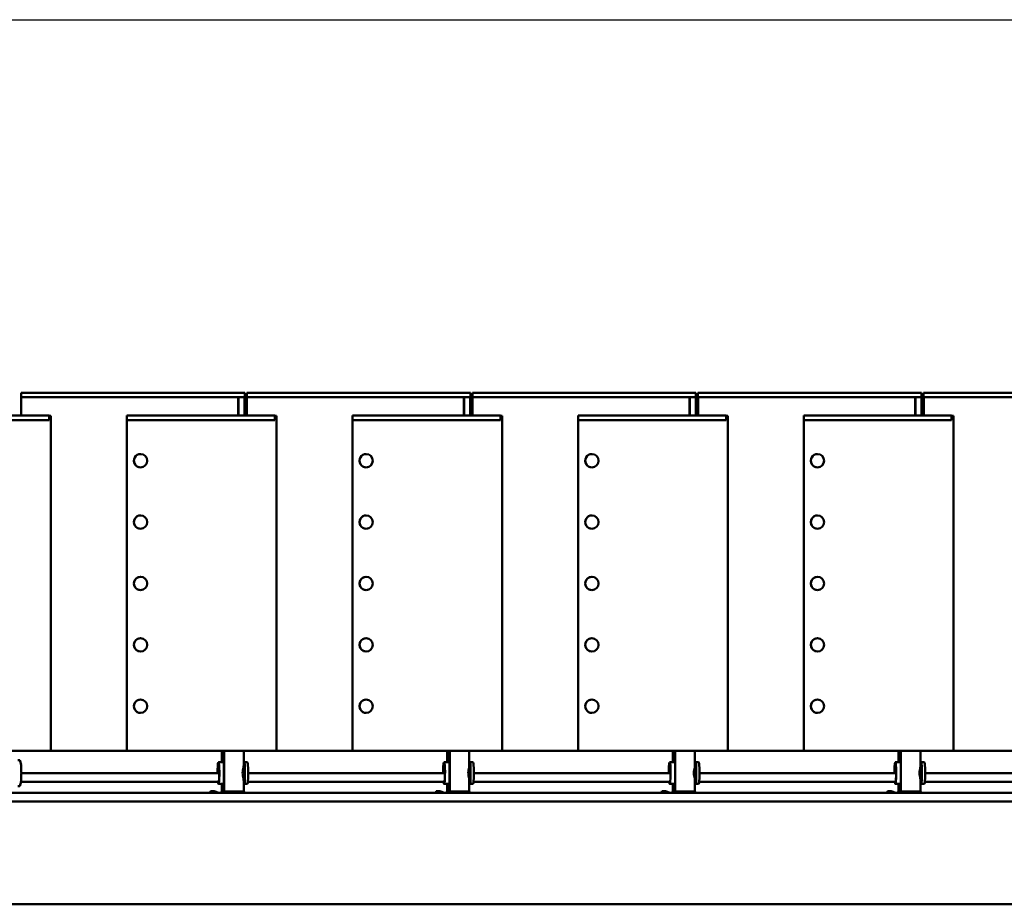
# Model space of a CAD drawing. Units: millimetres. Extents: x 124476 to 169476, y -7794 to 70206.
# Drawn here: x 144778 to 146984, y 1224 to 3206 of the extents above; entities that cross this region are included whole.
import ezdxf

# ---------------------------------------------------------------- set-up
doc = ezdxf.new("R2010")
doc.units = ezdxf.units.MM
doc.layers.add('Sichtbar (ISO)', color=7, linetype='Continuous', lineweight=50)
doc.layers.add('Tabelle', color=2, linetype='Continuous')

msp = doc.modelspace()

# ---------------------------------------------------------------- linework, layer by layer
at = {"layer": 'Sichtbar (ISO)'}
for p, q in [((144781.4, 2370.4), (145282.4, 2370.4)), ((144781.4, 2360.4), (144781.4, 2370.4)), ((145282.4, 2360.4), (144781.4, 2360.4)), ((144781.9, 2360.4), (144781.9, 2319.4)), ((145267.9, 2360.4), (145267.9, 2319.4)), ((145268.6, 2360.4), (145268.6, 2319.4)), ((145281.9, 2360.4), (145281.9, 2319.4)), ((145282.4, 2360.4), (145282.4, 2370.4)), ((145286.9, 2370.4), (145787.9, 2370.4)), ((145286.9, 2360.4), (145286.9, 2370.4)), ((145787.9, 2360.4), (145286.9, 2360.4)), ((145287.4, 2360.4), (145287.4, 2319.4)), ((145773.4, 2360.4), (145773.4, 2319.4)), ((145774, 2360.4), (145774, 2319.4)), ((145787.4, 2360.4), (145787.4, 2319.4)), ((145787.9, 2360.4), (145787.9, 2370.4)), ((145792.4, 2370.4), (146293.4, 2370.4)), ((145792.4, 2360.4), (145792.4, 2370.4)), ((146293.4, 2360.4), (145792.4, 2360.4)), ((145792.9, 2360.4), (145792.9, 2319.4)), ((146279, 2360.4), (146279, 2319.4)), ((146279.6, 2360.4), (146279.6, 2319.4)), ((146292.9, 2360.4), (146292.9, 2319.4)), ((146293.4, 2360.4), (146293.4, 2370.4)), ((146297.9, 2370.4), (146798.9, 2370.4)), ((146297.9, 2360.4), (146297.9, 2370.4)), ((146798.9, 2360.4), (146297.9, 2360.4)), ((146298.4, 2360.4), (146298.4, 2319.4)), ((146784.5, 2360.4), (146784.5, 2319.4)), ((146785.1, 2360.4), (146785.1, 2319.4)), ((146798.4, 2360.4), (146798.4, 2319.4)), ((146798.9, 2360.4), (146798.9, 2370.4)), ((146803.4, 2370.4), (147304.4, 2370.4)), ((146803.4, 2360.4), (146803.4, 2370.4)), ((147304.4, 2360.4), (146803.4, 2360.4)), ((146803.9, 2360.4), (146803.9, 2319.4)), ((144512.6, 2319.4), (144844.1, 2319.4)), ((144844.1, 2319.4), (144844.1, 2309.4)), ((144844.1, 2318.4), (144847.9, 2318.4)), ((144847.9, 2318.4), (144847.9, 1568.4)), ((145018.3, 2309.4), (145018.3, 2319.4)), ((145018.3, 2319.4), (145349.7, 2319.4)), ((145349.7, 2319.4), (145349.7, 2309.4)), ((145349.7, 2318.4), (145353.5, 2318.4)), ((145353.5, 2318.4), (145353.5, 1568.4)), ((145523.6, 2309.4), (145523.6, 2319.4)), ((145523.6, 2319.4), (145855.1, 2319.4)), ((145855.1, 2319.4), (145855.1, 2309.4)), ((145855.1, 2318.4), (145858.9, 2318.4)), ((145858.9, 2318.4), (145858.9, 1568.4)), ((146029.3, 2309.4), (146029.3, 2319.4)), ((146029.3, 2319.4), (146360.7, 2319.4)), ((146360.7, 2319.4), (146360.7, 2309.4)), ((146360.7, 2318.4), (146364.5, 2318.4)), ((146364.5, 2318.4), (146364.5, 1568.4)), ((146534.8, 2309.4), (146534.8, 2319.4)), ((146534.8, 2319.4), (146866.2, 2319.4)), ((146866.2, 2319.4), (146866.2, 2309.4)), ((146866.2, 2318.4), (146870.1, 2318.4)), ((146870.1, 2318.4), (146870.1, 1568.4)), ((144844.1, 2309.4), (144512.6, 2309.4)), ((145018.3, 2309.4), (145018.3, 1568.4)), ((145349.7, 2309.4), (145018.3, 2309.4)), ((145855.1, 2309.4), (145523.6, 2309.4)), ((145523.7, 2309.4), (145523.7, 1568.4)), ((146029.3, 2309.4), (146029.3, 1568.4)), ((146360.7, 2309.4), (146029.3, 2309.4)), ((146866.2, 2309.4), (146534.8, 2309.4)), ((146534.9, 2309.4), (146534.9, 1568.4)), ((145049, 2233.2), (145049.1, 2233.2)), ((145554.4, 2233.2), (145554.4, 2233.2)), ((146060, 2233.2), (146060.1, 2233.2)), ((146565.6, 2233.2), (146565.6, 2233.2)), ((145049, 2203.2), (145049.1, 2203.2)), ((145554.4, 2203.2), (145554.4, 2203.2)), ((146060, 2203.2), (146060.1, 2203.2)), ((146565.6, 2203.2), (146565.6, 2203.2)), ((145049, 2095.7), (145049.1, 2095.7)), ((145554.4, 2095.7), (145554.4, 2095.7)), ((146060, 2095.7), (146060.1, 2095.7)), ((146565.6, 2095.7), (146565.6, 2095.7)), ((145049, 2065.7), (145049.1, 2065.7)), ((145554.4, 2065.7), (145554.4, 2065.7)), ((146060, 2065.7), (146060.1, 2065.7)), ((146565.6, 2065.7), (146565.6, 2065.7)), ((145049, 1958.2), (145049.1, 1958.2)), ((145554.4, 1958.2), (145554.4, 1958.2)), ((146060, 1958.2), (146060.1, 1958.2)), ((146565.6, 1958.2), (146565.6, 1958.2)), ((145049, 1928.2), (145049.1, 1928.2)), ((145554.4, 1928.2), (145554.4, 1928.2)), ((146060, 1928.2), (146060.1, 1928.2)), ((146565.6, 1928.2), (146565.6, 1928.2)), ((145049, 1820.7), (145049.1, 1820.7)), ((145554.4, 1820.7), (145554.4, 1820.7)), ((146060, 1820.7), (146060.1, 1820.7)), ((146565.6, 1820.7), (146565.6, 1820.7)), ((145049, 1790.7), (145049.1, 1790.7)), ((145554.4, 1790.7), (145554.4, 1790.7)), ((146060, 1790.7), (146060.1, 1790.7)), ((146565.6, 1790.7), (146565.6, 1790.7)), ((145049, 1683.2), (145049.1, 1683.2)), ((145554.4, 1683.2), (145554.4, 1683.2)), ((146060, 1683.2), (146060.1, 1683.2)), ((146565.6, 1683.2), (146565.6, 1683.2)), ((145049, 1653.2), (145049.1, 1653.2)), ((145554.4, 1653.2), (145554.4, 1653.2)), ((146060, 1653.2), (146060.1, 1653.2)), ((146565.6, 1653.2), (146565.6, 1653.2)), ((143770.9, 1568.4), (146364.5, 1568.4)), ((145230.8, 1542.6), (145230.8, 1568.4)), ((145231.2, 1542.6), (145231.2, 1568.4)), ((145235.6, 1568.4), (145235.6, 1477.4)), ((145236.1, 1568.4), (145236.1, 1477.4)), ((145280.1, 1568.4), (145280.1, 1535.6)), ((145736.3, 1542.6), (145736.3, 1568.4)), ((145736.7, 1542.6), (145736.7, 1568.4)), ((145741.1, 1568.4), (145741.1, 1477.4)), ((145741.6, 1568.4), (145741.6, 1477.4)), ((145785.6, 1568.4), (145785.6, 1535.7)), ((146241.8, 1542.6), (146241.8, 1568.4)), ((146242.2, 1542.6), (146242.2, 1568.4)), ((146246.7, 1568.4), (146246.7, 1477.4)), ((146247.1, 1568.4), (146247.1, 1477.4)), ((146291.1, 1568.4), (146291.1, 1535.6)), ((146364.5, 1568.4), (151380.1, 1568.4)), ((146747.3, 1542.6), (146747.3, 1568.4)), ((146747.7, 1542.6), (146747.7, 1568.4)), ((146752.2, 1568.4), (146752.2, 1477.4)), ((146752.6, 1568.4), (146752.6, 1477.4)), ((146796.6, 1568.4), (146796.6, 1535.6)), ((144774.2, 1547.5), (144778.3, 1547.5)), ((144781.2, 1537.4), (144778.3, 1547.5)), ((144781.9, 1520.9), (144781.5, 1534.1)), ((145235.6, 1542.6), (145223.5, 1542.6)), ((145288.2, 1542.6), (145281.3, 1542.6)), ((145741.1, 1542.6), (145729, 1542.6)), ((145793.7, 1542.6), (145786.8, 1542.6)), ((146246.7, 1542.6), (146234.5, 1542.6)), ((146299.2, 1542.6), (146292.3, 1542.6)), ((146752.2, 1542.6), (146740, 1542.6)), ((146804.7, 1542.6), (146797.8, 1542.6)), ((144781.5, 1502.8), (144781.9, 1516)), ((145225.3, 1518.6), (144782, 1518.6)), ((145280.1, 1501.2), (145280.1, 1477.4)), ((145730.8, 1518.6), (145290.3, 1518.6)), ((145785.6, 1501.2), (145785.6, 1477.4)), ((146236.4, 1518.6), (145795.8, 1518.6)), ((146291.1, 1501.2), (146291.1, 1477.4)), ((146741.9, 1518.6), (146301.4, 1518.6)), ((146796.6, 1501.3), (146796.6, 1477.4)), ((147247.4, 1518.6), (146806.9, 1518.6)), ((144774.2, 1489.4), (144778.3, 1489.4)), ((144778.3, 1489.4), (144781.2, 1499.5)), ((145224.1, 1498.6), (144780.9, 1498.6)), ((145235.6, 1494.3), (145223.5, 1494.3)), ((145230.8, 1477.4), (145230.8, 1494.3)), ((145231.2, 1474.4), (145231.2, 1494.3)), ((145288.2, 1494.3), (145281.3, 1494.3)), ((145729.6, 1498.6), (145289.4, 1498.6)), ((145741.1, 1494.3), (145729, 1494.3)), ((145736.3, 1477.4), (145736.3, 1494.3)), ((145736.7, 1474.4), (145736.7, 1494.3)), ((145793.7, 1494.3), (145786.8, 1494.3)), ((146235.1, 1498.6), (145794.9, 1498.6)), ((146246.7, 1494.3), (146234.5, 1494.3)), ((146241.8, 1477.4), (146241.8, 1494.3)), ((146242.2, 1474.4), (146242.2, 1494.3)), ((146299.2, 1494.3), (146292.3, 1494.3)), ((146740.6, 1498.6), (146300.5, 1498.6)), ((146752.2, 1494.3), (146740, 1494.3)), ((146747.3, 1477.4), (146747.3, 1494.3)), ((146747.7, 1474.4), (146747.7, 1494.3)), ((146804.7, 1494.3), (146797.8, 1494.3)), ((147246.1, 1498.6), (146806, 1498.6)), ((151916.6, 1474.4), (143605.6, 1474.4)), ((145206.1, 1477.8), (145205, 1474.4)), ((145214.1, 1477.8), (145206.1, 1477.8)), ((145214.1, 1477.8), (145213, 1474.4)), ((145224.5, 1474.4), (145214.1, 1477.8)), ((145227.5, 1474.4), (145230.8, 1477.4)), ((145228.2, 1474.4), (145231.2, 1477.4)), ((145230.8, 1477.4), (145231.2, 1477.4)), ((145232.6, 1474.4), (145235.6, 1477.4)), ((145233.4, 1474.4), (145236.1, 1477.4)), ((145235.6, 1477.4), (145236.1, 1477.4)), ((145236.1, 1477.4), (145280.1, 1477.4)), ((145280.1, 1477.4), (145283.1, 1474.4)), ((145711.6, 1477.8), (145710.5, 1474.4)), ((145719.6, 1477.8), (145711.6, 1477.8)), ((145719.6, 1477.8), (145718.5, 1474.4)), ((145730, 1474.4), (145719.6, 1477.8)), ((145733, 1474.4), (145736.3, 1477.4)), ((145733.7, 1474.4), (145736.7, 1477.4)), ((145736.3, 1477.4), (145736.7, 1477.4)), ((145738.1, 1474.4), (145741.1, 1477.4)), ((145738.9, 1474.4), (145741.6, 1477.4)), ((145741.1, 1477.4), (145741.6, 1477.4)), ((145741.6, 1477.4), (145785.6, 1477.4)), ((145785.6, 1477.4), (145788.6, 1474.4)), ((146217.1, 1477.8), (146216, 1474.4)), ((146225.1, 1477.8), (146217.1, 1477.8)), ((146225.1, 1477.8), (146224, 1474.4)), ((146235.5, 1474.4), (146225.1, 1477.8)), ((146238.5, 1474.4), (146241.8, 1477.4)), ((146239.2, 1474.4), (146242.2, 1477.4)), ((146241.8, 1477.4), (146242.2, 1477.4)), ((146243.7, 1474.4), (146246.7, 1477.4)), ((146244.4, 1474.4), (146247.1, 1477.4)), ((146246.7, 1477.4), (146247.1, 1477.4)), ((146247.1, 1477.4), (146291.1, 1477.4)), ((146291.1, 1477.4), (146294.1, 1474.4)), ((146722.6, 1477.8), (146721.5, 1474.4)), ((146730.6, 1477.8), (146722.6, 1477.8)), ((146730.6, 1477.8), (146729.5, 1474.4)), ((146741, 1474.4), (146730.6, 1477.8)), ((146744, 1474.4), (146747.3, 1477.4)), ((146744.7, 1474.4), (146747.7, 1477.4)), ((146747.3, 1477.4), (146747.7, 1477.4)), ((146749.2, 1474.4), (146752.2, 1477.4)), ((146749.9, 1474.4), (146752.6, 1477.4)), ((146752.2, 1477.4), (146796.6, 1477.4)), ((146796.6, 1477.4), (146799.6, 1474.4)), ((143585.6, 1454.4), (151936.6, 1454.4)), ((151936.6, 1224.4), (143585.6, 1224.4))]:
    msp.add_line(p, q, dxfattribs=at)
for centre, major_axis, ratio, start_param, end_param in [((145049, 2218.2), (0, 15), 0.997751, 0, 3.141593), ((145554.4, 2218.2), (0, 15), 0.997786, 0, 3.141593), ((146060, 2218.2), (0, 15), 0.997751, 0, 3.141593), ((146565.6, 2218.2), (0, 15), 0.99774, 0, 3.141593), ((145049, 2080.7), (0, 15), 0.997751, 0, 3.141593), ((145554.4, 2080.7), (0, 15), 0.997786, 0, 3.141593), ((146060, 2080.7), (0, 15), 0.997751, 0, 3.141593), ((146565.6, 2080.7), (0, 15), 0.99774, 0, 3.141593), ((145049, 1943.2), (0, 15), 0.997751, 0, 3.141593), ((145554.4, 1943.2), (0, 15), 0.997786, 0, 3.141593), ((146060, 1943.2), (0, 15), 0.997751, 0, 3.141593), ((146565.6, 1943.2), (0, 15), 0.99774, 0, 3.141593), ((145049, 1805.7), (0, 15), 0.997751, 0, 3.141593), ((145554.4, 1805.7), (0, 15), 0.997786, 0, 3.141593), ((146060, 1805.7), (0, 15), 0.997751, 0, 3.141593), ((146565.6, 1805.7), (0, 15), 0.99774, 0, 3.141593), ((145049, 1668.2), (0, 15), 0.997751, 0, 3.141593), ((145554.4, 1668.2), (0, 15), 0.997786, 0, 3.141593), ((146060, 1668.2), (0, 15), 0.997751, 0, 3.141593), ((146565.6, 1668.2), (0, 15), 0.99774, 0, 3.141593), ((145223.5, 1518.4), (0, 24.1), 0.088678, 2.535616, 7.84777), ((145729, 1518.4), (0, 24.2), 0.088157, 2.535616, 7.84777), ((146234.5, 1518.4), (0, 24.2), 0.088677, 2.535616, 7.84777), ((146740, 1518.4), (0, 24.2), 0.088846, 2.535615, 7.84777), ((144781, 1531.6), (0, 6), 0.075646, 5.139297, 6.024374), ((145223.5, 1518.4), (0, -21.2), 0.088678, 5.930748, 10.988482), ((145281.2, 1518.4), (0, 24.2), 0.088678, 5.451345, 6.1957), ((145281.2, 1518.4), (0, 24.2), 0.088678, 5.307373, 5.451345), ((145288.2, 1518.4), (0, -24.2), 0.088678, 0, 3.141593), ((145729, 1518.4), (0, -21.2), 0.088157, 5.930748, 10.988482), ((145786.7, 1518.4), (0, 24.2), 0.088157, 5.451345, 6.19622), ((145786.7, 1518.4), (0, 24.2), 0.088157, 5.307373, 5.451345), ((145793.7, 1518.4), (0, -24.2), 0.088157, 0, 3.141593), ((146234.5, 1518.4), (0, -21.2), 0.088677, 5.930748, 10.988482), ((146292.2, 1518.4), (0, 24.2), 0.088677, 5.451345, 6.195701), ((146292.2, 1518.4), (0, 24.2), 0.088677, 5.307373, 5.451345), ((146299.2, 1518.4), (0, -24.2), 0.088677, 0, 3.141593), ((146740, 1518.4), (0, -21.2), 0.088846, 5.930748, 10.988482), ((146797.7, 1518.4), (0, 24.1), 0.088846, 5.451345, 6.195532), ((146797.7, 1518.4), (0, 24.2), 0.088846, 5.307373, 5.451345), ((146804.7, 1518.4), (0, -24.2), 0.088846, 0, 3.141593), ((144781, 1505.3), (0, -6), 0.075646, 0.258811, 1.143889), ((144781.5, 1518.4), (0, 6), 0.075646, 4.285481, 5.139297), ((145281.2, 1518.4), (0, -24.2), 0.088678, 0.087486, 0.83184), ((145281.2, 1518.4), (0, 24.1), 0.088678, 3.973433, 4.117405), ((145786.7, 1518.4), (0, -24.2), 0.088157, 0.086966, 0.83184), ((145786.7, 1518.4), (0, 24.1), 0.088157, 3.973433, 4.117405), ((146292.2, 1518.4), (0, -24.2), 0.088677, 0.087484, 0.83184), ((146292.2, 1518.4), (0, 24.1), 0.088677, 3.973433, 4.117405), ((146797.7, 1518.4), (0, -24.2), 0.088846, 0.087653, 0.83184), ((146797.7, 1518.4), (0, 24.1), 0.088846, 3.973433, 4.117405)]:
    msp.add_ellipse(centre, major_axis=major_axis, ratio=ratio, start_param=start_param, end_param=end_param, dxfattribs=at)
for centre, ratio in [((145049.1, 2218.2), 0.997751), ((145554.4, 2218.2), 0.997786), ((146060.1, 2218.2), 0.997751), ((146565.6, 2218.2), 0.99774), ((145049.1, 2080.7), 0.997751), ((145554.4, 2080.7), 0.997786), ((146060.1, 2080.7), 0.997751), ((146565.6, 2080.7), 0.99774), ((145049.1, 1943.2), 0.997751), ((145554.4, 1943.2), 0.997786), ((146060.1, 1943.2), 0.997751), ((146565.6, 1943.2), 0.99774), ((145049.1, 1805.7), 0.997751), ((145554.4, 1805.7), 0.997786), ((146060.1, 1805.7), 0.997751), ((146565.6, 1805.7), 0.99774), ((145049.1, 1668.2), 0.997751), ((145554.4, 1668.2), 0.997786), ((146060.1, 1668.2), 0.997751), ((146565.6, 1668.2), 0.99774)]:
    msp.add_ellipse(centre, major_axis=(0, -15), ratio=ratio, dxfattribs=at)
for points, knots in [([(145279.9, 1503.2), (145279.8, 1504.2), (145279.7, 1505.1), (145279.2, 1508), (145278.7, 1510), (145278, 1514.1), (145277.7, 1516.3), (145277.7, 1520.6), (145278, 1522.8), (145278.7, 1526.9), (145279.2, 1528.9), (145279.7, 1531.8), (145279.8, 1532.7), (145279.9, 1533.7)], [-9.229958, -9.229958, -9.229958, -9.229958, -8.873203, -8.873203, -8.222999, -8.222999, -7.572794, -7.572794, -6.92259, -6.92259, -6.272385, -6.272385, -5.915631, -5.915631, -5.915631, -5.915631]), ([(145283, 1504.9), (145283, 1505.3), (145283, 1505.7), (145283, 1507.3), (145283, 1508.6), (145282.9, 1511.4), (145282.8, 1512.8), (145282.7, 1515.6), (145282.7, 1517.1), (145282.7, 1519.8), (145282.7, 1521.3), (145282.8, 1524.1), (145282.9, 1525.5), (145283, 1528.3), (145283, 1529.6), (145283, 1531.2), (145283, 1531.6), (145283, 1532)], [2.24724, 2.24724, 2.24724, 2.24724, 2.376333, 2.376333, 2.791576, 2.791576, 3.206818, 3.206818, 3.62206, 3.62206, 4.037303, 4.037303, 4.452545, 4.452545, 4.867787, 4.867787, 4.99688, 4.99688, 4.99688, 4.99688]), ([(145785.4, 1503.2), (145785.3, 1504.2), (145785.2, 1505.1), (145784.7, 1508), (145784.2, 1510), (145783.5, 1514.1), (145783.2, 1516.3), (145783.2, 1520.6), (145783.5, 1522.8), (145784.2, 1526.9), (145784.7, 1528.9), (145785.2, 1531.8), (145785.3, 1532.7), (145785.4, 1533.7)], [-9.229958, -9.229958, -9.229958, -9.229958, -8.873203, -8.873203, -8.222999, -8.222999, -7.572794, -7.572794, -6.92259, -6.92259, -6.272385, -6.272385, -5.915631, -5.915631, -5.915631, -5.915631]), ([(145788.5, 1504.9), (145788.5, 1505.3), (145788.5, 1505.7), (145788.5, 1507.3), (145788.5, 1508.6), (145788.4, 1511.4), (145788.3, 1512.8), (145788.2, 1515.6), (145788.2, 1517.1), (145788.2, 1519.8), (145788.2, 1521.3), (145788.3, 1524.1), (145788.4, 1525.5), (145788.5, 1528.3), (145788.5, 1529.6), (145788.5, 1531.2), (145788.5, 1531.6), (145788.5, 1532)], [2.24724, 2.24724, 2.24724, 2.24724, 2.376333, 2.376333, 2.791576, 2.791576, 3.206818, 3.206818, 3.62206, 3.62206, 4.037303, 4.037303, 4.452545, 4.452545, 4.867787, 4.867787, 4.99688, 4.99688, 4.99688, 4.99688]), ([(146291, 1503.2), (146290.9, 1504.2), (146290.7, 1505.1), (146290.2, 1508), (146289.7, 1510), (146289, 1514.1), (146288.8, 1516.3), (146288.8, 1520.6), (146289, 1522.8), (146289.7, 1526.9), (146290.2, 1528.9), (146290.7, 1531.8), (146290.9, 1532.7), (146291, 1533.7)], [-9.229958, -9.229958, -9.229958, -9.229958, -8.873203, -8.873203, -8.222999, -8.222999, -7.572794, -7.572794, -6.92259, -6.92259, -6.272385, -6.272385, -5.915631, -5.915631, -5.915631, -5.915631]), ([(146294, 1504.9), (146294, 1505.3), (146294, 1505.7), (146294.1, 1507.3), (146294, 1508.6), (146293.9, 1511.4), (146293.8, 1512.8), (146293.7, 1515.6), (146293.7, 1517.1), (146293.7, 1519.8), (146293.7, 1521.3), (146293.8, 1524.1), (146293.9, 1525.5), (146294, 1528.3), (146294.1, 1529.6), (146294, 1531.2), (146294, 1531.6), (146294, 1532)], [2.24724, 2.24724, 2.24724, 2.24724, 2.376333, 2.376333, 2.791576, 2.791576, 3.206818, 3.206818, 3.62206, 3.62206, 4.037303, 4.037303, 4.452545, 4.452545, 4.867787, 4.867787, 4.99688, 4.99688, 4.99688, 4.99688]), ([(146796.5, 1503.2), (146796.4, 1504.2), (146796.2, 1505.1), (146795.7, 1508), (146795.3, 1510), (146794.5, 1514.1), (146794.3, 1516.3), (146794.3, 1520.6), (146794.5, 1522.8), (146795.3, 1526.9), (146795.7, 1528.9), (146796.2, 1531.8), (146796.4, 1532.7), (146796.5, 1533.7)], [-9.229958, -9.229958, -9.229958, -9.229958, -8.873203, -8.873203, -8.222999, -8.222999, -7.572794, -7.572794, -6.92259, -6.92259, -6.272385, -6.272385, -5.915631, -5.915631, -5.915631, -5.915631]), ([(146799.5, 1504.9), (146799.5, 1505.3), (146799.5, 1505.7), (146799.6, 1507.3), (146799.5, 1508.6), (146799.4, 1511.4), (146799.3, 1512.8), (146799.2, 1515.6), (146799.2, 1517.1), (146799.2, 1519.8), (146799.2, 1521.3), (146799.3, 1524.1), (146799.4, 1525.5), (146799.5, 1528.3), (146799.6, 1529.6), (146799.5, 1531.2), (146799.5, 1531.6), (146799.5, 1532)], [2.24724, 2.24724, 2.24724, 2.24724, 2.376333, 2.376333, 2.791576, 2.791576, 3.206818, 3.206818, 3.62206, 3.62206, 4.037303, 4.037303, 4.452545, 4.452545, 4.867787, 4.867787, 4.99688, 4.99688, 4.99688, 4.99688])]:
    msp.add_open_spline(points, degree=3, knots=knots, dxfattribs=at)
for points in [[(145279.9, 1533.7), (145280, 1534.4), (145280.1, 1535), (145280.1, 1535.6)], [(145280.1, 1543.8), (145280.5, 1543.4), (145280.9, 1542.9), (145281.4, 1542.5)], [(145785.4, 1533.7), (145785.5, 1534.4), (145785.6, 1535), (145785.6, 1535.7)], [(145785.6, 1543.8), (145786, 1543.4), (145786.4, 1542.9), (145786.9, 1542.5)], [(146291, 1533.7), (146291, 1534.4), (146291.1, 1535), (146291.1, 1535.6)], [(146291.1, 1543.8), (146291.5, 1543.4), (146292, 1542.9), (146292.4, 1542.5)], [(146796.5, 1533.7), (146796.6, 1534.4), (146796.6, 1535), (146796.6, 1535.6)], [(146796.6, 1543.8), (146797, 1543.4), (146797.5, 1542.9), (146797.9, 1542.5)], [(145280.1, 1501.2), (145280.1, 1501.9), (145280, 1502.5), (145279.9, 1503.2)], [(145785.6, 1501.2), (145785.6, 1501.9), (145785.5, 1502.5), (145785.4, 1503.2)], [(146291.1, 1501.2), (146291.1, 1501.9), (146291, 1502.5), (146291, 1503.2)], [(146796.6, 1501.3), (146796.6, 1501.9), (146796.6, 1502.5), (146796.5, 1503.2)], [(145281.4, 1494.4), (145280.9, 1494), (145280.5, 1493.5), (145280.1, 1493.1)], [(145786.9, 1494.4), (145786.4, 1494), (145786, 1493.5), (145785.6, 1493.1)], [(146292.4, 1494.4), (146292, 1494), (146291.5, 1493.5), (146291.1, 1493.1)], [(146797.9, 1494.4), (146797.5, 1494), (146797, 1493.5), (146796.6, 1493.1)]]:
    msp.add_open_spline(points, degree=3, dxfattribs=at)
at = {"layer": 'Tabelle'}
msp.add_line((128476.4, 3206.2), (169476.4, 3206.2), dxfattribs=at)

doc.saveas('drawing.dxf')
